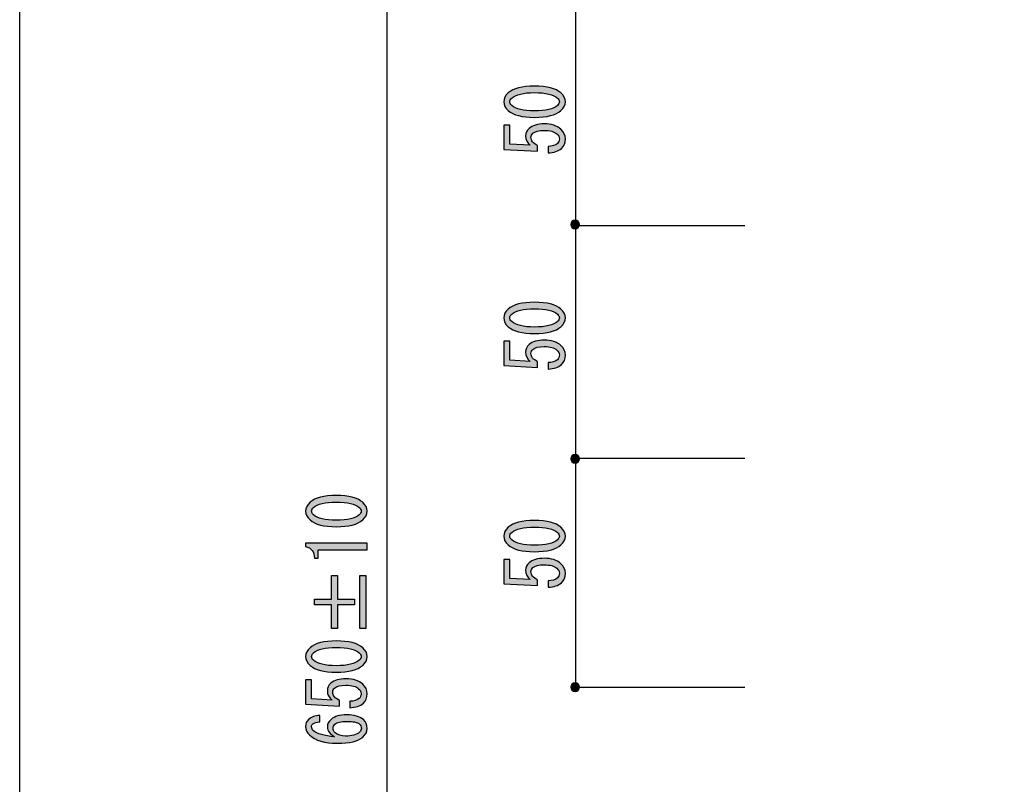
# Model space of a CAD drawing. Extents: x 12 to 200, y 14 to 287.
# Drawn here: x 12 to 55, y 177 to 210 of the extents above; entities that cross this region are included whole.
import ezdxf

# ---------------------------------------------------------------- set-up
doc = ezdxf.new("R2010")
doc.units = 0
doc.header["$MEASUREMENT"] = 0
doc.layers.get('0').update_dxf_attribs({"linetype": 'CONTINUOUS'})

# ---------------------------------------------------------------- blocks, each defined once
blk = doc.blocks.new('BLOCK_7')
h = blk.add_hatch(color=29)
h.dxf.hatch_style = 2
edge = h.paths.add_edge_path()
edge.add_spline(control_points=[(25.755, 188.244), (25.213, 188.244), (24.831, 188.343), (24.611, 188.542), (24.482, 188.658), (24.418, 188.786), (24.418, 188.926), (24.418, 189.067), (24.482, 189.195), (24.611, 189.311), (24.831, 189.509), (25.213, 189.608), (25.755, 189.608), (26.306, 189.608), (26.692, 189.509), (26.912, 189.311), (27.041, 189.195), (27.105, 189.067), (27.105, 188.926), (27.105, 188.786), (27.041, 188.658), (26.912, 188.542), (26.692, 188.343), (26.306, 188.244), (25.755, 188.244), (25.755, 188.244), (25.755, 188.244), (25.755, 188.244)], knot_values=[0, 0, 0, 0, 1, 1, 1, 2, 2, 2, 3, 3, 3, 4, 4, 4, 5, 5, 5, 6, 6, 6, 7, 7, 7, 8, 8, 8, 9, 9, 9, 9], degree=3, periodic=1)
edge = h.paths.add_edge_path()
edge.add_spline(control_points=[(27.105, 187.24), (27.105, 187.24), (26.03, 187.24), (26.03, 187.24), (26.03, 187.24), (24.969, 187.24), (24.969, 187.24), (24.969, 187.24), (24.969, 186.867), (24.969, 186.867), (24.969, 186.867), (24.804, 186.867), (24.804, 186.867), (24.804, 187.157), (24.675, 187.326), (24.418, 187.376), (24.418, 187.376), (24.418, 187.525), (24.418, 187.525), (24.418, 187.525), (27.105, 187.525), (27.105, 187.525), (27.105, 187.525), (27.105, 187.24), (27.105, 187.24)], knot_values=[0, 0, 0, 0, 1, 1, 1, 2, 2, 2, 3, 3, 3, 4, 4, 4, 5, 5, 5, 6, 6, 6, 7, 7, 7, 8, 8, 8, 8], degree=3, periodic=1)
edge = h.paths.add_edge_path()
edge.add_spline(control_points=[(25.755, 189.323), (25.268, 189.323), (24.937, 189.244), (24.762, 189.088), (24.707, 189.038), (24.68, 188.984), (24.68, 188.926), (24.68, 188.868), (24.707, 188.815), (24.762, 188.765), (24.946, 188.608), (25.277, 188.529), (25.755, 188.529), (26.251, 188.529), (26.586, 188.608), (26.761, 188.765), (26.816, 188.815), (26.843, 188.868), (26.843, 188.926), (26.843, 188.984), (26.816, 189.038), (26.761, 189.088), (26.586, 189.244), (26.251, 189.323), (25.755, 189.323), (25.755, 189.323), (25.755, 189.323), (25.755, 189.323)], knot_values=[0, 0, 0, 0, 1, 1, 1, 2, 2, 2, 3, 3, 3, 4, 4, 4, 5, 5, 5, 6, 6, 6, 7, 7, 7, 8, 8, 8, 9, 9, 9, 9], degree=3, periodic=1)
h = blk.add_hatch(color=29)
h.dxf.hatch_style = 2
h.paths.add_polyline_path([(24.804, 184.834), (24.804, 185.082), (25.548, 185.082), (25.548, 186.111), (25.81, 186.111), (25.81, 185.082), (26.554, 185.082), (26.554, 184.834), (25.81, 184.834), (25.81, 183.804), (25.548, 183.804), (25.548, 184.834)])
h.paths.add_polyline_path([(26.788, 183.804), (26.788, 186.111), (27.05, 186.111), (27.05, 183.804)])
h = blk.add_hatch(color=29)
h.dxf.hatch_style = 2
edge = h.paths.add_edge_path()
edge.add_spline(control_points=[(25.755, 181.894), (25.213, 181.894), (24.831, 181.993), (24.611, 182.192), (24.482, 182.308), (24.418, 182.436), (24.418, 182.576), (24.418, 182.717), (24.482, 182.845), (24.611, 182.961), (24.831, 183.159), (25.213, 183.258), (25.755, 183.258), (26.306, 183.258), (26.692, 183.159), (26.912, 182.961), (27.041, 182.845), (27.105, 182.717), (27.105, 182.576), (27.105, 182.436), (27.041, 182.308), (26.912, 182.192), (26.692, 181.993), (26.306, 181.894), (25.755, 181.894), (25.755, 181.894), (25.755, 181.894), (25.755, 181.894)], knot_values=[0, 0, 0, 0, 1, 1, 1, 2, 2, 2, 3, 3, 3, 4, 4, 4, 5, 5, 5, 6, 6, 6, 7, 7, 7, 8, 8, 8, 9, 9, 9, 9], degree=3, periodic=1)
edge = h.paths.add_edge_path()
edge.add_spline(control_points=[(26.347, 180.629), (26.531, 180.629), (26.669, 180.67), (26.761, 180.753), (26.816, 180.803), (26.843, 180.873), (26.843, 180.964), (26.843, 181.038), (26.807, 181.108), (26.733, 181.175), (26.623, 181.274), (26.439, 181.324), (26.182, 181.324), (25.943, 181.324), (25.778, 181.282), (25.686, 181.2), (25.631, 181.15), (25.603, 181.092), (25.603, 181.026), (25.603, 180.877), (25.7, 180.757), (25.892, 180.666), (25.892, 180.666), (25.892, 180.418), (25.892, 180.418), (25.892, 180.418), (24.418, 180.493), (24.418, 180.493), (24.418, 180.493), (24.418, 181.559), (24.418, 181.559), (24.418, 181.559), (24.68, 181.559), (24.68, 181.559), (24.68, 181.559), (24.68, 180.728), (24.68, 180.728), (24.68, 180.728), (25.576, 180.679), (25.576, 180.679), (25.438, 180.786), (25.369, 180.922), (25.369, 181.088), (25.369, 181.212), (25.419, 181.319), (25.52, 181.41), (25.668, 181.543), (25.888, 181.609), (26.182, 181.609), (26.494, 181.609), (26.738, 181.53), (26.912, 181.373), (27.041, 181.257), (27.105, 181.117), (27.105, 180.952), (27.105, 180.778), (27.05, 180.642), (26.94, 180.542), (26.802, 180.418), (26.605, 180.352), (26.347, 180.344), (26.347, 180.344), (26.347, 180.629), (26.347, 180.629), (26.347, 180.629), (26.347, 180.629), (26.347, 180.629)], knot_values=[0, 0, 0, 0, 1, 1, 1, 2, 2, 2, 3, 3, 3, 4, 4, 4, 5, 5, 5, 6, 6, 6, 7, 7, 7, 8, 8, 8, 9, 9, 9, 10, 10, 10, 11, 11, 11, 12, 12, 12, 13, 13, 13, 14, 14, 14, 15, 15, 15, 16, 16, 16, 17, 17, 17, 18, 18, 18, 19, 19, 19, 20, 20, 20, 21, 21, 21, 22, 22, 22, 22], degree=3, periodic=1)
edge = h.paths.add_edge_path()
edge.add_spline(control_points=[(25.038, 179.724), (24.9, 179.724), (24.799, 179.695), (24.735, 179.637), (24.698, 179.604), (24.68, 179.563), (24.68, 179.513), (24.68, 179.447), (24.707, 179.389), (24.762, 179.339), (24.919, 179.199), (25.227, 179.112), (25.686, 179.079), (25.475, 179.195), (25.369, 179.335), (25.369, 179.5), (25.369, 179.625), (25.424, 179.736), (25.534, 179.835), (25.681, 179.967), (25.906, 180.034), (26.209, 180.034), (26.54, 180.034), (26.784, 179.964), (26.94, 179.823), (27.05, 179.724), (27.105, 179.595), (27.105, 179.438), (27.105, 179.298), (27.041, 179.17), (26.912, 179.054), (26.719, 178.88), (26.347, 178.794), (25.796, 178.794), (25.254, 178.794), (24.85, 178.913), (24.583, 179.153), (24.473, 179.252), (24.418, 179.376), (24.418, 179.525), (24.418, 179.649), (24.459, 179.749), (24.542, 179.823), (24.671, 179.939), (24.836, 180.001), (25.038, 180.009), (25.038, 180.009), (25.038, 179.724), (25.038, 179.724), (25.038, 179.724), (25.038, 179.724), (25.038, 179.724)], knot_values=[0, 0, 0, 0, 1, 1, 1, 2, 2, 2, 3, 3, 3, 4, 4, 4, 5, 5, 5, 6, 6, 6, 7, 7, 7, 8, 8, 8, 9, 9, 9, 10, 10, 10, 11, 11, 11, 12, 12, 12, 13, 13, 13, 14, 14, 14, 15, 15, 15, 16, 16, 16, 17, 17, 17, 17], degree=3, periodic=1)
edge = h.paths.add_edge_path()
edge.add_spline(control_points=[(25.755, 182.973), (25.268, 182.973), (24.937, 182.894), (24.762, 182.738), (24.707, 182.688), (24.68, 182.634), (24.68, 182.576), (24.68, 182.518), (24.707, 182.465), (24.762, 182.415), (24.946, 182.258), (25.277, 182.179), (25.755, 182.179), (26.251, 182.179), (26.586, 182.258), (26.761, 182.415), (26.816, 182.465), (26.843, 182.518), (26.843, 182.576), (26.843, 182.634), (26.816, 182.688), (26.761, 182.738), (26.586, 182.894), (26.251, 182.973), (25.755, 182.973), (25.755, 182.973), (25.755, 182.973), (25.755, 182.973)], knot_values=[0, 0, 0, 0, 1, 1, 1, 2, 2, 2, 3, 3, 3, 4, 4, 4, 5, 5, 5, 6, 6, 6, 7, 7, 7, 8, 8, 8, 9, 9, 9, 9], degree=3, periodic=1)
edge = h.paths.add_edge_path()
edge.add_spline(control_points=[(25.617, 179.451), (25.617, 179.376), (25.649, 179.31), (25.713, 179.252), (25.824, 179.153), (25.971, 179.104), (26.154, 179.104), (26.439, 179.104), (26.646, 179.161), (26.774, 179.277), (26.83, 179.327), (26.857, 179.385), (26.857, 179.451), (26.857, 179.517), (26.825, 179.579), (26.761, 179.637), (26.678, 179.711), (26.494, 179.749), (26.209, 179.749), (25.961, 179.749), (25.792, 179.707), (25.7, 179.625), (25.644, 179.575), (25.617, 179.517), (25.617, 179.451), (25.617, 179.451), (25.617, 179.451), (25.617, 179.451)], knot_values=[0, 0, 0, 0, 1, 1, 1, 2, 2, 2, 3, 3, 3, 4, 4, 4, 5, 5, 5, 6, 6, 6, 7, 7, 7, 8, 8, 8, 9, 9, 9, 9], degree=3, periodic=1)
for points in [[(24.804, 184.834), (24.804, 185.082), (25.548, 185.082), (25.548, 186.111), (25.81, 186.111), (25.81, 185.082), (26.554, 185.082), (26.554, 184.834), (25.81, 184.834), (25.81, 183.804), (25.548, 183.804), (25.548, 184.834), (24.804, 184.834)], [(26.788, 183.804), (26.788, 186.111), (27.05, 186.111), (27.05, 183.804), (26.788, 183.804)]]:
    blk.add_lwpolyline(points)
for points, knots in [([(25.755, 188.244), (25.213, 188.244), (24.831, 188.343), (24.611, 188.542), (24.482, 188.658), (24.418, 188.786), (24.418, 188.926), (24.418, 189.067), (24.482, 189.195), (24.611, 189.311), (24.831, 189.509), (25.213, 189.608), (25.755, 189.608), (26.306, 189.608), (26.692, 189.509), (26.912, 189.311), (27.041, 189.195), (27.105, 189.067), (27.105, 188.926), (27.105, 188.786), (27.041, 188.658), (26.912, 188.542), (26.692, 188.343), (26.306, 188.244), (25.755, 188.244), (25.755, 188.244), (25.755, 188.244), (25.755, 188.244)], [0, 0, 0, 0, 1, 1, 1, 2, 2, 2, 3, 3, 3, 4, 4, 4, 5, 5, 5, 6, 6, 6, 7, 7, 7, 8, 8, 8, 9, 9, 9, 9]), ([(25.755, 189.323), (25.268, 189.323), (24.937, 189.244), (24.762, 189.088), (24.707, 189.038), (24.68, 188.984), (24.68, 188.926), (24.68, 188.868), (24.707, 188.815), (24.762, 188.765), (24.946, 188.608), (25.277, 188.529), (25.755, 188.529), (26.251, 188.529), (26.586, 188.608), (26.761, 188.765), (26.816, 188.815), (26.843, 188.868), (26.843, 188.926), (26.843, 188.984), (26.816, 189.038), (26.761, 189.088), (26.586, 189.244), (26.251, 189.323), (25.755, 189.323), (25.755, 189.323), (25.755, 189.323), (25.755, 189.323)], [0, 0, 0, 0, 1, 1, 1, 2, 2, 2, 3, 3, 3, 4, 4, 4, 5, 5, 5, 6, 6, 6, 7, 7, 7, 8, 8, 8, 9, 9, 9, 9]), ([(27.105, 187.24), (27.105, 187.24), (26.03, 187.24), (26.03, 187.24), (26.03, 187.24), (24.969, 187.24), (24.969, 187.24), (24.969, 187.24), (24.969, 186.867), (24.969, 186.867), (24.969, 186.867), (24.804, 186.867), (24.804, 186.867), (24.804, 187.157), (24.675, 187.326), (24.418, 187.376), (24.418, 187.376), (24.418, 187.525), (24.418, 187.525), (24.418, 187.525), (27.105, 187.525), (27.105, 187.525), (27.105, 187.525), (27.105, 187.24), (27.105, 187.24)], [0, 0, 0, 0, 1, 1, 1, 2, 2, 2, 3, 3, 3, 4, 4, 4, 5, 5, 5, 6, 6, 6, 7, 7, 7, 8, 8, 8, 8]), ([(25.755, 181.894), (25.213, 181.894), (24.831, 181.993), (24.611, 182.192), (24.482, 182.308), (24.418, 182.436), (24.418, 182.576), (24.418, 182.717), (24.482, 182.845), (24.611, 182.961), (24.831, 183.159), (25.213, 183.258), (25.755, 183.258), (26.306, 183.258), (26.692, 183.159), (26.912, 182.961), (27.041, 182.845), (27.105, 182.717), (27.105, 182.576), (27.105, 182.436), (27.041, 182.308), (26.912, 182.192), (26.692, 181.993), (26.306, 181.894), (25.755, 181.894), (25.755, 181.894), (25.755, 181.894), (25.755, 181.894)], [0, 0, 0, 0, 1, 1, 1, 2, 2, 2, 3, 3, 3, 4, 4, 4, 5, 5, 5, 6, 6, 6, 7, 7, 7, 8, 8, 8, 9, 9, 9, 9]), ([(25.755, 182.973), (25.268, 182.973), (24.937, 182.894), (24.762, 182.738), (24.707, 182.688), (24.68, 182.634), (24.68, 182.576), (24.68, 182.518), (24.707, 182.465), (24.762, 182.415), (24.946, 182.258), (25.277, 182.179), (25.755, 182.179), (26.251, 182.179), (26.586, 182.258), (26.761, 182.415), (26.816, 182.465), (26.843, 182.518), (26.843, 182.576), (26.843, 182.634), (26.816, 182.688), (26.761, 182.738), (26.586, 182.894), (26.251, 182.973), (25.755, 182.973), (25.755, 182.973), (25.755, 182.973), (25.755, 182.973)], [0, 0, 0, 0, 1, 1, 1, 2, 2, 2, 3, 3, 3, 4, 4, 4, 5, 5, 5, 6, 6, 6, 7, 7, 7, 8, 8, 8, 9, 9, 9, 9]), ([(26.347, 180.629), (26.531, 180.629), (26.669, 180.67), (26.761, 180.753), (26.816, 180.803), (26.843, 180.873), (26.843, 180.964), (26.843, 181.038), (26.807, 181.108), (26.733, 181.175), (26.623, 181.274), (26.439, 181.324), (26.182, 181.324), (25.943, 181.324), (25.778, 181.282), (25.686, 181.2), (25.631, 181.15), (25.603, 181.092), (25.603, 181.026), (25.603, 180.877), (25.7, 180.757), (25.892, 180.666), (25.892, 180.666), (25.892, 180.418), (25.892, 180.418), (25.892, 180.418), (24.418, 180.493), (24.418, 180.493), (24.418, 180.493), (24.418, 181.559), (24.418, 181.559), (24.418, 181.559), (24.68, 181.559), (24.68, 181.559), (24.68, 181.559), (24.68, 180.728), (24.68, 180.728), (24.68, 180.728), (25.576, 180.679), (25.576, 180.679), (25.438, 180.786), (25.369, 180.922), (25.369, 181.088), (25.369, 181.212), (25.419, 181.319), (25.52, 181.41), (25.668, 181.543), (25.888, 181.609), (26.182, 181.609), (26.494, 181.609), (26.738, 181.53), (26.912, 181.373), (27.041, 181.257), (27.105, 181.117), (27.105, 180.952), (27.105, 180.778), (27.05, 180.642), (26.94, 180.542), (26.802, 180.418), (26.605, 180.352), (26.347, 180.344), (26.347, 180.344), (26.347, 180.629), (26.347, 180.629), (26.347, 180.629), (26.347, 180.629), (26.347, 180.629)], [0, 0, 0, 0, 1, 1, 1, 2, 2, 2, 3, 3, 3, 4, 4, 4, 5, 5, 5, 6, 6, 6, 7, 7, 7, 8, 8, 8, 9, 9, 9, 10, 10, 10, 11, 11, 11, 12, 12, 12, 13, 13, 13, 14, 14, 14, 15, 15, 15, 16, 16, 16, 17, 17, 17, 18, 18, 18, 19, 19, 19, 20, 20, 20, 21, 21, 21, 22, 22, 22, 22]), ([(25.038, 179.724), (24.9, 179.724), (24.799, 179.695), (24.735, 179.637), (24.698, 179.604), (24.68, 179.563), (24.68, 179.513), (24.68, 179.447), (24.707, 179.389), (24.762, 179.339), (24.919, 179.199), (25.227, 179.112), (25.686, 179.079), (25.475, 179.195), (25.369, 179.335), (25.369, 179.5), (25.369, 179.625), (25.424, 179.736), (25.534, 179.835), (25.681, 179.967), (25.906, 180.034), (26.209, 180.034), (26.54, 180.034), (26.784, 179.964), (26.94, 179.823), (27.05, 179.724), (27.105, 179.595), (27.105, 179.438), (27.105, 179.298), (27.041, 179.17), (26.912, 179.054), (26.719, 178.88), (26.347, 178.794), (25.796, 178.794), (25.254, 178.794), (24.85, 178.913), (24.583, 179.153), (24.473, 179.252), (24.418, 179.376), (24.418, 179.525), (24.418, 179.649), (24.459, 179.749), (24.542, 179.823), (24.671, 179.939), (24.836, 180.001), (25.038, 180.009), (25.038, 180.009), (25.038, 179.724), (25.038, 179.724), (25.038, 179.724), (25.038, 179.724), (25.038, 179.724)], [0, 0, 0, 0, 1, 1, 1, 2, 2, 2, 3, 3, 3, 4, 4, 4, 5, 5, 5, 6, 6, 6, 7, 7, 7, 8, 8, 8, 9, 9, 9, 10, 10, 10, 11, 11, 11, 12, 12, 12, 13, 13, 13, 14, 14, 14, 15, 15, 15, 16, 16, 16, 17, 17, 17, 17]), ([(25.617, 179.451), (25.617, 179.376), (25.649, 179.31), (25.713, 179.252), (25.824, 179.153), (25.971, 179.104), (26.154, 179.104), (26.439, 179.104), (26.646, 179.161), (26.774, 179.277), (26.83, 179.327), (26.857, 179.385), (26.857, 179.451), (26.857, 179.517), (26.825, 179.579), (26.761, 179.637), (26.678, 179.711), (26.494, 179.749), (26.209, 179.749), (25.961, 179.749), (25.792, 179.707), (25.7, 179.625), (25.644, 179.575), (25.617, 179.517), (25.617, 179.451), (25.617, 179.451), (25.617, 179.451), (25.617, 179.451)], [0, 0, 0, 0, 1, 1, 1, 2, 2, 2, 3, 3, 3, 4, 4, 4, 5, 5, 5, 6, 6, 6, 7, 7, 7, 8, 8, 8, 9, 9, 9, 9])]:
    blk.add_open_spline(points, degree=3, knots=knots)
blk = doc.blocks.new('BLOCK_19')
h = blk.add_hatch(color=29)
h.dxf.hatch_style = 2
edge = h.paths.add_edge_path()
edge.add_spline(control_points=[(34.409, 206.115), (33.867, 206.115), (33.486, 206.214), (33.265, 206.413), (33.137, 206.528), (33.073, 206.656), (33.073, 206.797), (33.073, 206.938), (33.137, 207.066), (33.265, 207.181), (33.486, 207.38), (33.867, 207.479), (34.409, 207.479), (34.96, 207.479), (35.346, 207.38), (35.567, 207.181), (35.695, 207.066), (35.76, 206.938), (35.76, 206.797), (35.76, 206.656), (35.695, 206.528), (35.567, 206.413), (35.346, 206.214), (34.96, 206.115), (34.409, 206.115), (34.409, 206.115), (34.409, 206.115), (34.409, 206.115)], knot_values=[0, 0, 0, 0, 1, 1, 1, 2, 2, 2, 3, 3, 3, 4, 4, 4, 5, 5, 5, 6, 6, 6, 7, 7, 7, 8, 8, 8, 9, 9, 9, 9], degree=3, periodic=1)
edge = h.paths.add_edge_path()
edge.add_spline(control_points=[(35.002, 204.85), (35.186, 204.85), (35.323, 204.891), (35.415, 204.974), (35.47, 205.023), (35.498, 205.094), (35.498, 205.185), (35.498, 205.259), (35.461, 205.329), (35.388, 205.396), (35.277, 205.495), (35.094, 205.544), (34.836, 205.544), (34.598, 205.544), (34.432, 205.503), (34.34, 205.42), (34.285, 205.371), (34.258, 205.313), (34.258, 205.247), (34.258, 205.098), (34.354, 204.978), (34.547, 204.887), (34.547, 204.887), (34.547, 204.639), (34.547, 204.639), (34.547, 204.639), (33.073, 204.713), (33.073, 204.713), (33.073, 204.713), (33.073, 205.78), (33.073, 205.78), (33.073, 205.78), (33.334, 205.78), (33.334, 205.78), (33.334, 205.78), (33.334, 204.949), (33.334, 204.949), (33.334, 204.949), (34.23, 204.899), (34.23, 204.899), (34.092, 205.007), (34.023, 205.143), (34.023, 205.309), (34.023, 205.433), (34.074, 205.54), (34.175, 205.631), (34.322, 205.763), (34.543, 205.83), (34.836, 205.83), (35.149, 205.83), (35.392, 205.751), (35.567, 205.594), (35.695, 205.478), (35.76, 205.338), (35.76, 205.172), (35.76, 204.999), (35.705, 204.862), (35.594, 204.763), (35.457, 204.639), (35.259, 204.573), (35.002, 204.565), (35.002, 204.565), (35.002, 204.85), (35.002, 204.85), (35.002, 204.85), (35.002, 204.85), (35.002, 204.85)], knot_values=[0, 0, 0, 0, 1, 1, 1, 2, 2, 2, 3, 3, 3, 4, 4, 4, 5, 5, 5, 6, 6, 6, 7, 7, 7, 8, 8, 8, 9, 9, 9, 10, 10, 10, 11, 11, 11, 12, 12, 12, 13, 13, 13, 14, 14, 14, 15, 15, 15, 16, 16, 16, 17, 17, 17, 18, 18, 18, 19, 19, 19, 20, 20, 20, 21, 21, 21, 22, 22, 22, 22], degree=3, periodic=1)
edge = h.paths.add_edge_path()
edge.add_spline(control_points=[(34.409, 207.194), (33.922, 207.194), (33.592, 207.115), (33.417, 206.958), (33.362, 206.909), (33.334, 206.855), (33.334, 206.797), (33.334, 206.739), (33.362, 206.685), (33.417, 206.636), (33.601, 206.479), (33.932, 206.4), (34.409, 206.4), (34.905, 206.4), (35.241, 206.479), (35.415, 206.636), (35.47, 206.685), (35.498, 206.739), (35.498, 206.797), (35.498, 206.855), (35.47, 206.909), (35.415, 206.958), (35.241, 207.115), (34.905, 207.194), (34.409, 207.194), (34.409, 207.194), (34.409, 207.194), (34.409, 207.194)], knot_values=[0, 0, 0, 0, 1, 1, 1, 2, 2, 2, 3, 3, 3, 4, 4, 4, 5, 5, 5, 6, 6, 6, 7, 7, 7, 8, 8, 8, 9, 9, 9, 9], degree=3, periodic=1)
for points, knots in [([(34.409, 206.115), (33.867, 206.115), (33.486, 206.214), (33.265, 206.413), (33.137, 206.528), (33.073, 206.656), (33.073, 206.797), (33.073, 206.938), (33.137, 207.066), (33.265, 207.181), (33.486, 207.38), (33.867, 207.479), (34.409, 207.479), (34.96, 207.479), (35.346, 207.38), (35.567, 207.181), (35.695, 207.066), (35.76, 206.938), (35.76, 206.797), (35.76, 206.656), (35.695, 206.528), (35.567, 206.413), (35.346, 206.214), (34.96, 206.115), (34.409, 206.115), (34.409, 206.115), (34.409, 206.115), (34.409, 206.115)], [0, 0, 0, 0, 1, 1, 1, 2, 2, 2, 3, 3, 3, 4, 4, 4, 5, 5, 5, 6, 6, 6, 7, 7, 7, 8, 8, 8, 9, 9, 9, 9]), ([(34.409, 207.194), (33.922, 207.194), (33.592, 207.115), (33.417, 206.958), (33.362, 206.909), (33.334, 206.855), (33.334, 206.797), (33.334, 206.739), (33.362, 206.685), (33.417, 206.636), (33.601, 206.479), (33.932, 206.4), (34.409, 206.4), (34.905, 206.4), (35.241, 206.479), (35.415, 206.636), (35.47, 206.685), (35.498, 206.739), (35.498, 206.797), (35.498, 206.855), (35.47, 206.909), (35.415, 206.958), (35.241, 207.115), (34.905, 207.194), (34.409, 207.194), (34.409, 207.194), (34.409, 207.194), (34.409, 207.194)], [0, 0, 0, 0, 1, 1, 1, 2, 2, 2, 3, 3, 3, 4, 4, 4, 5, 5, 5, 6, 6, 6, 7, 7, 7, 8, 8, 8, 9, 9, 9, 9]), ([(35.002, 204.85), (35.186, 204.85), (35.323, 204.891), (35.415, 204.974), (35.47, 205.023), (35.498, 205.094), (35.498, 205.185), (35.498, 205.259), (35.461, 205.329), (35.388, 205.396), (35.277, 205.495), (35.094, 205.544), (34.836, 205.544), (34.598, 205.544), (34.432, 205.503), (34.34, 205.42), (34.285, 205.371), (34.258, 205.313), (34.258, 205.247), (34.258, 205.098), (34.354, 204.978), (34.547, 204.887), (34.547, 204.887), (34.547, 204.639), (34.547, 204.639), (34.547, 204.639), (33.073, 204.713), (33.073, 204.713), (33.073, 204.713), (33.073, 205.78), (33.073, 205.78), (33.073, 205.78), (33.334, 205.78), (33.334, 205.78), (33.334, 205.78), (33.334, 204.949), (33.334, 204.949), (33.334, 204.949), (34.23, 204.899), (34.23, 204.899), (34.092, 205.007), (34.023, 205.143), (34.023, 205.309), (34.023, 205.433), (34.074, 205.54), (34.175, 205.631), (34.322, 205.763), (34.543, 205.83), (34.836, 205.83), (35.149, 205.83), (35.392, 205.751), (35.567, 205.594), (35.695, 205.478), (35.76, 205.338), (35.76, 205.172), (35.76, 204.999), (35.705, 204.862), (35.594, 204.763), (35.457, 204.639), (35.259, 204.573), (35.002, 204.565), (35.002, 204.565), (35.002, 204.85), (35.002, 204.85), (35.002, 204.85), (35.002, 204.85), (35.002, 204.85)], [0, 0, 0, 0, 1, 1, 1, 2, 2, 2, 3, 3, 3, 4, 4, 4, 5, 5, 5, 6, 6, 6, 7, 7, 7, 8, 8, 8, 9, 9, 9, 10, 10, 10, 11, 11, 11, 12, 12, 12, 13, 13, 13, 14, 14, 14, 15, 15, 15, 16, 16, 16, 17, 17, 17, 18, 18, 18, 19, 19, 19, 20, 20, 20, 21, 21, 21, 22, 22, 22, 22])]:
    blk.add_open_spline(points, degree=3, knots=knots)
blk = doc.blocks.new('BLOCK_20')
h = blk.add_hatch(color=29)
h.dxf.hatch_style = 2
edge = h.paths.add_edge_path()
edge.add_spline(control_points=[(34.409, 196.678), (33.867, 196.678), (33.486, 196.777), (33.265, 196.976), (33.137, 197.092), (33.073, 197.22), (33.073, 197.36), (33.073, 197.501), (33.137, 197.629), (33.265, 197.745), (33.486, 197.943), (33.867, 198.042), (34.409, 198.042), (34.96, 198.042), (35.346, 197.943), (35.567, 197.745), (35.695, 197.629), (35.76, 197.501), (35.76, 197.36), (35.76, 197.22), (35.695, 197.092), (35.567, 196.976), (35.346, 196.777), (34.96, 196.678), (34.409, 196.678), (34.409, 196.678), (34.409, 196.678), (34.409, 196.678)], knot_values=[0, 0, 0, 0, 1, 1, 1, 2, 2, 2, 3, 3, 3, 4, 4, 4, 5, 5, 5, 6, 6, 6, 7, 7, 7, 8, 8, 8, 9, 9, 9, 9], degree=3, periodic=1)
edge = h.paths.add_edge_path()
edge.add_spline(control_points=[(35.002, 195.413), (35.186, 195.413), (35.323, 195.454), (35.415, 195.537), (35.47, 195.587), (35.498, 195.657), (35.498, 195.748), (35.498, 195.822), (35.461, 195.893), (35.388, 195.959), (35.277, 196.058), (35.094, 196.108), (34.836, 196.108), (34.598, 196.108), (34.432, 196.066), (34.34, 195.984), (34.285, 195.934), (34.258, 195.876), (34.258, 195.81), (34.258, 195.661), (34.354, 195.541), (34.547, 195.45), (34.547, 195.45), (34.547, 195.202), (34.547, 195.202), (34.547, 195.202), (33.073, 195.277), (33.073, 195.277), (33.073, 195.277), (33.073, 196.343), (33.073, 196.343), (33.073, 196.343), (33.334, 196.343), (33.334, 196.343), (33.334, 196.343), (33.334, 195.512), (33.334, 195.512), (33.334, 195.512), (34.23, 195.463), (34.23, 195.463), (34.092, 195.57), (34.023, 195.707), (34.023, 195.872), (34.023, 195.996), (34.074, 196.103), (34.175, 196.194), (34.322, 196.327), (34.543, 196.393), (34.836, 196.393), (35.149, 196.393), (35.392, 196.314), (35.567, 196.157), (35.695, 196.041), (35.76, 195.901), (35.76, 195.736), (35.76, 195.562), (35.705, 195.425), (35.594, 195.326), (35.457, 195.202), (35.259, 195.136), (35.002, 195.128), (35.002, 195.128), (35.002, 195.413), (35.002, 195.413), (35.002, 195.413), (35.002, 195.413), (35.002, 195.413)], knot_values=[0, 0, 0, 0, 1, 1, 1, 2, 2, 2, 3, 3, 3, 4, 4, 4, 5, 5, 5, 6, 6, 6, 7, 7, 7, 8, 8, 8, 9, 9, 9, 10, 10, 10, 11, 11, 11, 12, 12, 12, 13, 13, 13, 14, 14, 14, 15, 15, 15, 16, 16, 16, 17, 17, 17, 18, 18, 18, 19, 19, 19, 20, 20, 20, 21, 21, 21, 22, 22, 22, 22], degree=3, periodic=1)
edge = h.paths.add_edge_path()
edge.add_spline(control_points=[(34.409, 197.757), (33.922, 197.757), (33.592, 197.679), (33.417, 197.521), (33.362, 197.472), (33.334, 197.418), (33.334, 197.36), (33.334, 197.302), (33.362, 197.249), (33.417, 197.199), (33.601, 197.042), (33.932, 196.963), (34.409, 196.963), (34.905, 196.963), (35.241, 197.042), (35.415, 197.199), (35.47, 197.249), (35.498, 197.302), (35.498, 197.36), (35.498, 197.418), (35.47, 197.472), (35.415, 197.521), (35.241, 197.679), (34.905, 197.757), (34.409, 197.757), (34.409, 197.757), (34.409, 197.757), (34.409, 197.757)], knot_values=[0, 0, 0, 0, 1, 1, 1, 2, 2, 2, 3, 3, 3, 4, 4, 4, 5, 5, 5, 6, 6, 6, 7, 7, 7, 8, 8, 8, 9, 9, 9, 9], degree=3, periodic=1)
for points, knots in [([(34.409, 196.678), (33.867, 196.678), (33.486, 196.777), (33.265, 196.976), (33.137, 197.092), (33.073, 197.22), (33.073, 197.36), (33.073, 197.501), (33.137, 197.629), (33.265, 197.745), (33.486, 197.943), (33.867, 198.042), (34.409, 198.042), (34.96, 198.042), (35.346, 197.943), (35.567, 197.745), (35.695, 197.629), (35.76, 197.501), (35.76, 197.36), (35.76, 197.22), (35.695, 197.092), (35.567, 196.976), (35.346, 196.777), (34.96, 196.678), (34.409, 196.678), (34.409, 196.678), (34.409, 196.678), (34.409, 196.678)], [0, 0, 0, 0, 1, 1, 1, 2, 2, 2, 3, 3, 3, 4, 4, 4, 5, 5, 5, 6, 6, 6, 7, 7, 7, 8, 8, 8, 9, 9, 9, 9]), ([(34.409, 197.757), (33.922, 197.757), (33.592, 197.679), (33.417, 197.521), (33.362, 197.472), (33.334, 197.418), (33.334, 197.36), (33.334, 197.302), (33.362, 197.249), (33.417, 197.199), (33.601, 197.042), (33.932, 196.963), (34.409, 196.963), (34.905, 196.963), (35.241, 197.042), (35.415, 197.199), (35.47, 197.249), (35.498, 197.302), (35.498, 197.36), (35.498, 197.418), (35.47, 197.472), (35.415, 197.521), (35.241, 197.679), (34.905, 197.757), (34.409, 197.757), (34.409, 197.757), (34.409, 197.757), (34.409, 197.757)], [0, 0, 0, 0, 1, 1, 1, 2, 2, 2, 3, 3, 3, 4, 4, 4, 5, 5, 5, 6, 6, 6, 7, 7, 7, 8, 8, 8, 9, 9, 9, 9]), ([(35.002, 195.413), (35.186, 195.413), (35.323, 195.454), (35.415, 195.537), (35.47, 195.587), (35.498, 195.657), (35.498, 195.748), (35.498, 195.822), (35.461, 195.893), (35.388, 195.959), (35.277, 196.058), (35.094, 196.108), (34.836, 196.108), (34.598, 196.108), (34.432, 196.066), (34.34, 195.984), (34.285, 195.934), (34.258, 195.876), (34.258, 195.81), (34.258, 195.661), (34.354, 195.541), (34.547, 195.45), (34.547, 195.45), (34.547, 195.202), (34.547, 195.202), (34.547, 195.202), (33.073, 195.277), (33.073, 195.277), (33.073, 195.277), (33.073, 196.343), (33.073, 196.343), (33.073, 196.343), (33.334, 196.343), (33.334, 196.343), (33.334, 196.343), (33.334, 195.512), (33.334, 195.512), (33.334, 195.512), (34.23, 195.463), (34.23, 195.463), (34.092, 195.57), (34.023, 195.707), (34.023, 195.872), (34.023, 195.996), (34.074, 196.103), (34.175, 196.194), (34.322, 196.327), (34.543, 196.393), (34.836, 196.393), (35.149, 196.393), (35.392, 196.314), (35.567, 196.157), (35.695, 196.041), (35.76, 195.901), (35.76, 195.736), (35.76, 195.562), (35.705, 195.425), (35.594, 195.326), (35.457, 195.202), (35.259, 195.136), (35.002, 195.128), (35.002, 195.128), (35.002, 195.413), (35.002, 195.413), (35.002, 195.413), (35.002, 195.413), (35.002, 195.413)], [0, 0, 0, 0, 1, 1, 1, 2, 2, 2, 3, 3, 3, 4, 4, 4, 5, 5, 5, 6, 6, 6, 7, 7, 7, 8, 8, 8, 9, 9, 9, 10, 10, 10, 11, 11, 11, 12, 12, 12, 13, 13, 13, 14, 14, 14, 15, 15, 15, 16, 16, 16, 17, 17, 17, 18, 18, 18, 19, 19, 19, 20, 20, 20, 21, 21, 21, 22, 22, 22, 22])]:
    blk.add_open_spline(points, degree=3, knots=knots)
blk = doc.blocks.new('BLOCK_21')
h = blk.add_hatch(color=29)
h.dxf.hatch_style = 2
edge = h.paths.add_edge_path()
edge.add_spline(control_points=[(34.409, 187.153), (33.867, 187.153), (33.486, 187.252), (33.265, 187.451), (33.137, 187.567), (33.073, 187.695), (33.073, 187.835), (33.073, 187.976), (33.137, 188.104), (33.265, 188.22), (33.486, 188.418), (33.867, 188.517), (34.409, 188.517), (34.96, 188.517), (35.346, 188.418), (35.567, 188.22), (35.695, 188.104), (35.76, 187.976), (35.76, 187.835), (35.76, 187.695), (35.695, 187.567), (35.567, 187.451), (35.346, 187.252), (34.96, 187.153), (34.409, 187.153), (34.409, 187.153), (34.409, 187.153), (34.409, 187.153)], knot_values=[0, 0, 0, 0, 1, 1, 1, 2, 2, 2, 3, 3, 3, 4, 4, 4, 5, 5, 5, 6, 6, 6, 7, 7, 7, 8, 8, 8, 9, 9, 9, 9], degree=3, periodic=1)
edge = h.paths.add_edge_path()
edge.add_spline(control_points=[(35.002, 185.888), (35.186, 185.888), (35.323, 185.929), (35.415, 186.012), (35.47, 186.062), (35.498, 186.132), (35.498, 186.223), (35.498, 186.297), (35.461, 186.368), (35.388, 186.434), (35.277, 186.533), (35.094, 186.583), (34.836, 186.583), (34.598, 186.583), (34.432, 186.541), (34.34, 186.459), (34.285, 186.409), (34.258, 186.351), (34.258, 186.285), (34.258, 186.136), (34.354, 186.016), (34.547, 185.925), (34.547, 185.925), (34.547, 185.677), (34.547, 185.677), (34.547, 185.677), (33.073, 185.752), (33.073, 185.752), (33.073, 185.752), (33.073, 186.818), (33.073, 186.818), (33.073, 186.818), (33.334, 186.818), (33.334, 186.818), (33.334, 186.818), (33.334, 185.987), (33.334, 185.987), (33.334, 185.987), (34.23, 185.938), (34.23, 185.938), (34.092, 186.045), (34.023, 186.182), (34.023, 186.347), (34.023, 186.471), (34.074, 186.578), (34.175, 186.669), (34.322, 186.802), (34.543, 186.868), (34.836, 186.868), (35.149, 186.868), (35.392, 186.789), (35.567, 186.632), (35.695, 186.516), (35.76, 186.376), (35.76, 186.211), (35.76, 186.037), (35.705, 185.9), (35.594, 185.801), (35.457, 185.677), (35.259, 185.611), (35.002, 185.603), (35.002, 185.603), (35.002, 185.888), (35.002, 185.888), (35.002, 185.888), (35.002, 185.888), (35.002, 185.888)], knot_values=[0, 0, 0, 0, 1, 1, 1, 2, 2, 2, 3, 3, 3, 4, 4, 4, 5, 5, 5, 6, 6, 6, 7, 7, 7, 8, 8, 8, 9, 9, 9, 10, 10, 10, 11, 11, 11, 12, 12, 12, 13, 13, 13, 14, 14, 14, 15, 15, 15, 16, 16, 16, 17, 17, 17, 18, 18, 18, 19, 19, 19, 20, 20, 20, 21, 21, 21, 22, 22, 22, 22], degree=3, periodic=1)
edge = h.paths.add_edge_path()
edge.add_spline(control_points=[(34.409, 188.232), (33.922, 188.232), (33.592, 188.154), (33.417, 187.996), (33.362, 187.947), (33.334, 187.893), (33.334, 187.835), (33.334, 187.777), (33.362, 187.724), (33.417, 187.674), (33.601, 187.517), (33.932, 187.438), (34.409, 187.438), (34.905, 187.438), (35.241, 187.517), (35.415, 187.674), (35.47, 187.724), (35.498, 187.777), (35.498, 187.835), (35.498, 187.893), (35.47, 187.947), (35.415, 187.996), (35.241, 188.154), (34.905, 188.232), (34.409, 188.232), (34.409, 188.232), (34.409, 188.232), (34.409, 188.232)], knot_values=[0, 0, 0, 0, 1, 1, 1, 2, 2, 2, 3, 3, 3, 4, 4, 4, 5, 5, 5, 6, 6, 6, 7, 7, 7, 8, 8, 8, 9, 9, 9, 9], degree=3, periodic=1)
for points, knots in [([(34.409, 187.153), (33.867, 187.153), (33.486, 187.252), (33.265, 187.451), (33.137, 187.567), (33.073, 187.695), (33.073, 187.835), (33.073, 187.976), (33.137, 188.104), (33.265, 188.22), (33.486, 188.418), (33.867, 188.517), (34.409, 188.517), (34.96, 188.517), (35.346, 188.418), (35.567, 188.22), (35.695, 188.104), (35.76, 187.976), (35.76, 187.835), (35.76, 187.695), (35.695, 187.567), (35.567, 187.451), (35.346, 187.252), (34.96, 187.153), (34.409, 187.153), (34.409, 187.153), (34.409, 187.153), (34.409, 187.153)], [0, 0, 0, 0, 1, 1, 1, 2, 2, 2, 3, 3, 3, 4, 4, 4, 5, 5, 5, 6, 6, 6, 7, 7, 7, 8, 8, 8, 9, 9, 9, 9]), ([(34.409, 188.232), (33.922, 188.232), (33.592, 188.154), (33.417, 187.996), (33.362, 187.947), (33.334, 187.893), (33.334, 187.835), (33.334, 187.777), (33.362, 187.724), (33.417, 187.674), (33.601, 187.517), (33.932, 187.438), (34.409, 187.438), (34.905, 187.438), (35.241, 187.517), (35.415, 187.674), (35.47, 187.724), (35.498, 187.777), (35.498, 187.835), (35.498, 187.893), (35.47, 187.947), (35.415, 187.996), (35.241, 188.154), (34.905, 188.232), (34.409, 188.232), (34.409, 188.232), (34.409, 188.232), (34.409, 188.232)], [0, 0, 0, 0, 1, 1, 1, 2, 2, 2, 3, 3, 3, 4, 4, 4, 5, 5, 5, 6, 6, 6, 7, 7, 7, 8, 8, 8, 9, 9, 9, 9]), ([(35.002, 185.888), (35.186, 185.888), (35.323, 185.929), (35.415, 186.012), (35.47, 186.062), (35.498, 186.132), (35.498, 186.223), (35.498, 186.297), (35.461, 186.368), (35.388, 186.434), (35.277, 186.533), (35.094, 186.583), (34.836, 186.583), (34.598, 186.583), (34.432, 186.541), (34.34, 186.459), (34.285, 186.409), (34.258, 186.351), (34.258, 186.285), (34.258, 186.136), (34.354, 186.016), (34.547, 185.925), (34.547, 185.925), (34.547, 185.677), (34.547, 185.677), (34.547, 185.677), (33.073, 185.752), (33.073, 185.752), (33.073, 185.752), (33.073, 186.818), (33.073, 186.818), (33.073, 186.818), (33.334, 186.818), (33.334, 186.818), (33.334, 186.818), (33.334, 185.987), (33.334, 185.987), (33.334, 185.987), (34.23, 185.938), (34.23, 185.938), (34.092, 186.045), (34.023, 186.182), (34.023, 186.347), (34.023, 186.471), (34.074, 186.578), (34.175, 186.669), (34.322, 186.802), (34.543, 186.868), (34.836, 186.868), (35.149, 186.868), (35.392, 186.789), (35.567, 186.632), (35.695, 186.516), (35.76, 186.376), (35.76, 186.211), (35.76, 186.037), (35.705, 185.9), (35.594, 185.801), (35.457, 185.677), (35.259, 185.611), (35.002, 185.603), (35.002, 185.603), (35.002, 185.888), (35.002, 185.888), (35.002, 185.888), (35.002, 185.888), (35.002, 185.888)], [0, 0, 0, 0, 1, 1, 1, 2, 2, 2, 3, 3, 3, 4, 4, 4, 5, 5, 5, 6, 6, 6, 7, 7, 7, 8, 8, 8, 9, 9, 9, 10, 10, 10, 11, 11, 11, 12, 12, 12, 13, 13, 13, 14, 14, 14, 15, 15, 15, 16, 16, 16, 17, 17, 17, 18, 18, 18, 19, 19, 19, 20, 20, 20, 21, 21, 21, 22, 22, 22, 22])]:
    blk.add_open_spline(points, degree=3, knots=knots)

msp = doc.modelspace()

# ---------------------------------------------------------------- hatches: boundary and pattern name
h = msp.add_hatch(color=29)
h.dxf.hatch_style = 2
edge = h.paths.add_edge_path()
edge.add_spline(control_points=[(36.371, 201.439), (36.371, 201.334), (36.286, 201.249), (36.181, 201.249), (36.077, 201.249), (35.992, 201.334), (35.992, 201.439), (35.992, 201.543), (36.077, 201.628), (36.181, 201.628), (36.286, 201.628), (36.371, 201.543), (36.371, 201.439)], knot_values=[0, 0, 0, 0, 1, 1, 1, 2, 2, 2, 3, 3, 3, 4, 4, 4, 4], degree=3, periodic=1)
h = msp.add_hatch(color=29)
h.dxf.hatch_style = 2
edge = h.paths.add_edge_path()
edge.add_spline(control_points=[(36.371, 191.208), (36.371, 191.103), (36.286, 191.018), (36.181, 191.018), (36.077, 191.018), (35.992, 191.103), (35.992, 191.208), (35.992, 191.313), (36.077, 191.397), (36.181, 191.397), (36.286, 191.397), (36.371, 191.313), (36.371, 191.208)], knot_values=[0, 0, 0, 0, 1, 1, 1, 2, 2, 2, 3, 3, 3, 4, 4, 4, 4], degree=3, periodic=1)
h = msp.add_hatch(color=29)
h.dxf.hatch_style = 2
edge = h.paths.add_edge_path()
edge.add_spline(control_points=[(36.371, 181.242), (36.371, 181.137), (36.286, 181.053), (36.181, 181.053), (36.077, 181.053), (35.992, 181.137), (35.992, 181.242), (35.992, 181.347), (36.077, 181.431), (36.181, 181.431), (36.286, 181.431), (36.371, 181.347), (36.371, 181.242)], knot_values=[0, 0, 0, 0, 1, 1, 1, 2, 2, 2, 3, 3, 3, 4, 4, 4, 4], degree=3, periodic=1)

# ---------------------------------------------------------------- linework, layer by layer
at = {"color": 29}
for points in [[(200.407, 14.111), (11.937, 14.111), (11.937, 286.789), (200.407, 286.789), (200.407, 14.111)], [(36.2, 242.497), (36.2, 181.318)], [(27.974, 111.571), (27.974, 242.404)], [(36.2, 201.4), (43.591, 201.4)], [(36.2, 191.234), (43.591, 191.234)], [(36.2, 181.236), (43.591, 181.236)]]:
    msp.add_lwpolyline(points, dxfattribs=at)
for points in [[(36.371, 201.439), (36.371, 201.334), (36.286, 201.249), (36.181, 201.249), (36.077, 201.249), (35.992, 201.334), (35.992, 201.439), (35.992, 201.543), (36.077, 201.628), (36.181, 201.628), (36.286, 201.628), (36.371, 201.543), (36.371, 201.439)], [(36.371, 191.208), (36.371, 191.103), (36.286, 191.018), (36.181, 191.018), (36.077, 191.018), (35.992, 191.103), (35.992, 191.208), (35.992, 191.313), (36.077, 191.397), (36.181, 191.397), (36.286, 191.397), (36.371, 191.313), (36.371, 191.208)], [(36.371, 181.242), (36.371, 181.137), (36.286, 181.053), (36.181, 181.053), (36.077, 181.053), (35.992, 181.137), (35.992, 181.242), (35.992, 181.347), (36.077, 181.431), (36.181, 181.431), (36.286, 181.431), (36.371, 181.347), (36.371, 181.242)]]:
    msp.add_open_spline(points, degree=3, knots=[0, 0, 0, 0, 1, 1, 1, 2, 2, 2, 3, 3, 3, 4, 4, 4, 4])

# ---------------------------------------------------------------- block references
for name in ['BLOCK_19', 'BLOCK_20', 'BLOCK_7', 'BLOCK_21']:
    msp.add_blockref(name, (0, 0))

doc.saveas('drawing.dxf')
